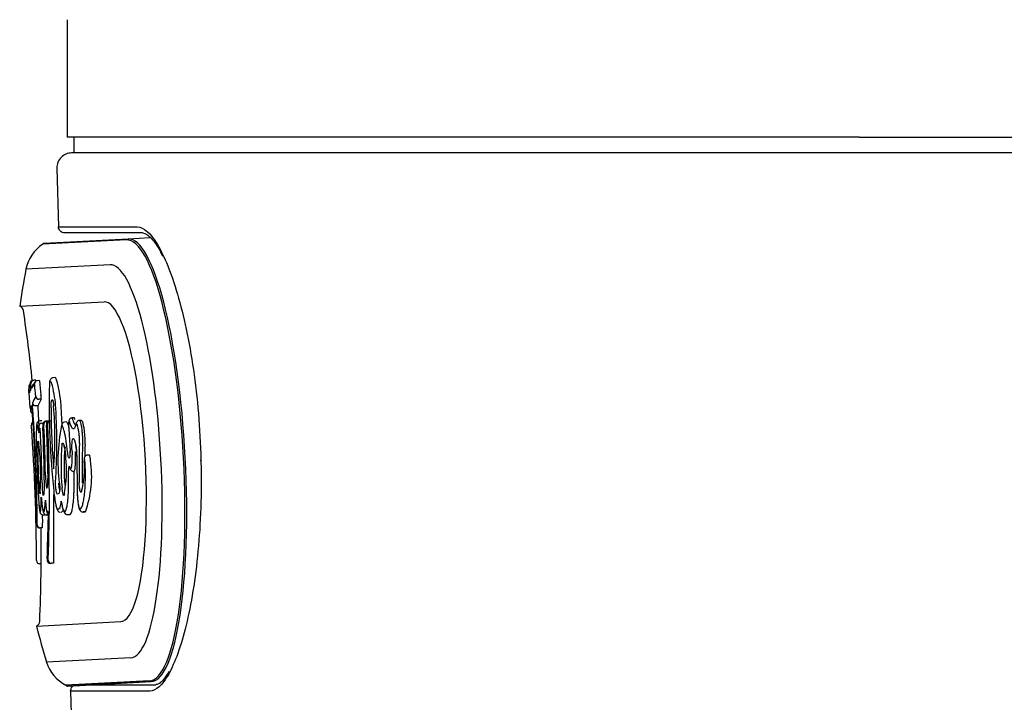
# Model space of a CAD drawing. Units: inches. Extents: x 12.5 to 39.6, y 6.3 to 27.8.
# Drawn here: x 13.2 to 14.2, y 23.1 to 23.8 of the extents above; entities that cross this region are included whole.
import ezdxf

# ---------------------------------------------------------------- set-up
doc = ezdxf.new("R2010")
doc.units = ezdxf.units.IN
doc.header["$MEASUREMENT"] = 0
doc.layers.add('20', color=7, linetype='Continuous')
doc.layers.add('DV1_20', color=7, linetype='Continuous')

# ---------------------------------------------------------------- blocks, each defined once
blk = doc.blocks.new('Block6')
at = {"layer": '20', "color": 7, "linetype": 'Continuous'}
for p, q in [((-21.1163, 36.0155), (-21.1163, 36.5898)), ((-17.2413, 36.0155), (-21.1166, 36.0155)), ((-21.0846, 36.0155), (-21.0853, 35.9375)), ((-17.2413, 36.0155), (-11.0223, 36.0155)), ((-17.2413, 35.9375), (-21.0953, 35.9375)), ((-2.2767, 35.9375), (-17.2413, 35.9375)), ((-21.1674, 35.8636), (-21.1598, 35.5757)), ((-21.1598, 35.5757), (-20.7741, 35.5757)), ((-21.2291, 35.4955), (-20.8193, 35.5169)), ((-21.2291, 35.4955), (-20.8193, 35.5169)), ((-20.7448, 35.5465), (-21.1298, 35.5465)), ((-20.8193, 35.5169), (-20.7105, 35.5245)), ((-20.8193, 35.5169), (-20.8193, 35.5169)), ((-20.8268, 35.512), (-21.2368, 35.4905)), ((-21.2291, 35.4955), (-21.2368, 35.4905)), ((-20.9071, 35.39), (-21.319, 35.3685)), ((-21.3497, 35.1875), (-20.9369, 35.2091)), ((-21.2932, 34.7841), (-21.2952, 34.8083)), ((-21.2846, 34.8245), (-21.2804, 34.8248)), ((-21.2804, 34.8248), (-21.2821, 34.8246)), ((-21.271, 34.8255), (-21.2804, 34.8248)), ((-21.271, 34.8255), (-21.2705, 34.8203)), ((-21.2539, 34.8237), (-21.2634, 34.823)), ((-21.2503, 34.8018), (-21.2456, 34.7536)), ((-21.1763, 34.8378), (-21.1858, 34.8371)), ((-21.2715, 34.7), (-21.2716, 34.7)), ((-21.2606, 34.7004), (-21.2715, 34.7)), ((-21.2448, 34.7327), (-21.2606, 34.7004)), ((-21.2448, 34.7327), (-21.2558, 34.7323)), ((-21.2604, 34.6927), (-21.2566, 34.5959)), ((-21.2924, 34.5963), (-21.293, 34.6041)), ((-21.2416, 34.6267), (-21.2515, 34.6261)), ((-21.2419, 34.6151), (-21.236, 34.6155)), ((-21.232, 34.6083), (-21.2362, 34.608)), ((-21.2223, 34.6242), (-21.2182, 34.6244)), ((-21.2223, 34.6242), (-21.2223, 34.6242)), ((-21.2083, 34.6251), (-21.2182, 34.6244)), ((-21.2132, 34.6096), (-21.2175, 34.6093)), ((-21.1305, 34.6203), (-21.1308, 34.6203)), ((-21.1207, 34.621), (-21.1305, 34.6203)), ((-21.0838, 34.6413), (-21.0938, 34.6406)), ((-21.0478, 34.6288), (-21.0578, 34.6281)), ((-21.256, 34.5953), (-21.2552, 34.5797)), ((-21.2559, 34.5949), (-21.2551, 34.5794)), ((-21.1094, 34.5866), (-21.1034, 34.4781)), ((-21.0789, 34.4762), (-21.0789, 34.4762)), ((-21.0783, 34.4584), (-21.0783, 34.4584)), ((-21.0091, 34.4586), (-21.0194, 34.4579)), ((-21.0707, 34.4505), (-21.0682, 34.2854)), ((-21.016, 34.4317), (-21.016, 34.4317)), ((-20.4641, 34.4363), (-20.4638, 34.4243)), ((-20.4629, 34.4363), (-20.4626, 34.4243)), ((-21.2235, 34.3612), (-21.2243, 34.3967)), ((-21.1103, 34.306), (-21.1104, 34.3811)), ((-21.0832, 34.3017), (-21.0833, 34.3787)), ((-21.1591, 34.3214), (-21.1598, 34.3213)), ((-21.0439, 34.3227), (-21.0439, 34.3227)), ((-21.1844, 34.2655), (-21.1837, 33.9433)), ((-21.1578, 34.2713), (-21.1656, 34.2677)), ((-21.1278, 34.3055), (-21.1278, 34.3055)), ((-21.2399, 34.1668), (-21.2383, 34.1266)), ((-21.2339, 34.1656), (-21.2241, 34.1659)), ((-21.2167, 34.1658), (-21.2105, 34.166)), ((-21.1628, 34.1923), (-21.1523, 34.202)), ((-21.1369, 34.1878), (-21.1473, 34.1777)), ((-21.1139, 34.1676), (-21.104, 34.1679)), ((-21.0388, 34.1801), (-21.0289, 34.1804)), ((-21.0282, 34.1806), (-21.0382, 34.1802)), ((-21.0382, 34.1802), (-21.0382, 34.1802)), ((-21.2488, 34.1261), (-21.2488, 34.1261)), ((-21.2389, 34.1029), (-21.2486, 34.1026)), ((-21.2445, 33.9273), (-21.2523, 33.9271)), ((-21.1948, 33.9291), (-21.1993, 33.9289)), ((-21.1854, 33.9294), (-21.1948, 33.9291)), ((-21.2676, 33.6221), (-20.8549, 33.6438)), ((-20.8063, 33.4669), (-21.2182, 33.4453)), ((-20.7137, 33.3541), (-21.1237, 33.3326)), ((-21.1156, 33.3284), (-20.7057, 33.3499)), ((-20.7057, 33.3499), (-21.1156, 33.3284)), ((-20.7057, 33.3499), (-20.7057, 33.3499)), ((-21.1237, 33.3326), (-21.1156, 33.3284)), ((-21.1156, 33.3284), (-21.0859, 33.3295)), ((-21.1003, 33.3037), (-21.092, 32.9869)), ((-20.7134, 33.3037), (-21.1003, 33.3037)), ((-21.005, 33.3345), (-20.684, 33.3345))]:
    blk.add_line(p, q, dxfattribs=at)
for centre, radius, start, end in [((-21.0953, 35.8654), 0.0721, 90, 181.5), ((-21.1344, 35.3328), 0.188, 123, 169.071), ((-17.3915, 34.6101), 4, 169.071, 171.7006), ((-21.3562, 35.1634), 0.025, 8.4685, 74.7509), ((-29.2443, 33.9889), 8, 5.97968, 8.46846), ((-21.2843, 34.7901), 0.0209, 178.8983, 184.3848), ((-21.2837, 34.81), 0.0146, 93.7252, 187.5664), ((-30.0134, 34.0614), 8.7472, 4.70782, 4.89654), ((-21.2791, 34.8087), 0.0162, 100.7229, 181.7033), ((-21.1688, 34.7122), 0.1437, 138.9991, 149.9698), ((-21.2763, 34.7853), 0.0169, 148.707, 183.9484), ((-21.2624, 34.8081), 0.0149, 93.7553, 186.126), ((-29.1886, 34.0036), 7.9524, 5.4, 5.74795), ((-17.1903, 34.7068), 4.0151, 178.577, 186.0557), ((-21.7352, 34.6604), 0.5628, 2.8712, 14.1778), ((-21.8135, 34.6517), 0.6682, 3.081, 13.9608), ((-20.9408, 34.7674), 0.3649, 176.6897, 177.73), ((-30.2416, 33.9764), 8.9723, 4.53042, 5.15081), ((-20.9439, 34.8181), 0.3624, 184.6891, 188.5698), ((-21.226, 34.7402), 0.08, 150.725, 162.6302), ((-21.0998, 34.6419), 0.2004, 148.792, 159.0572), ((-21.3037, 34.7476), 0.0326, 356.769, 7.6973), ((-21.349, 34.7392), 0.1043, 356.3896, 7.9256), ((-21.1475, 34.6591), 0.1497, 163.7069, 173.7939), ((-21.5734, 34.6505), 0.2868, 2.2015, 10.1728), ((-21.1556, 34.7101), 0.1314, 178.489, 185.9335), ((-21.272, 34.7151), 0.015, 185.6188, 271.8104), ((-29.831, 34.0725), 8.5674, 0.3947, 4.17684), ((-21.1966, 34.699), 0.064, 178.6954, 185.6463), ((-21.1743, 34.7308), 0.015, 184.9929, 209.0278), ((-23.0878, 34.5448), 1.9106, 355.415, 4.6519), ((-21.2814, 34.6766), 0.015, 185.1829, 248.0595), ((-30.0387, 34.0596), 8.7725, 0.42727, 3.93421), ((-17.4554, 34.7038), 3.741, 180.2138, 184.7795), ((-23.7044, 34.5196), 2.5369, 355.6338, 3.8175), ((-23.7411, 34.5165), 2.6004, 1.9268, 3.7718), ((-21.2781, 34.6052), 0.015, 94, 184.4239), ((-20.0944, 34.5308), 1.1749, 176.2531, 184.4471), ((-21.2212, 34.6092), 0.015, 94.0885, 184.5166), ((-21.2597, 34.5977), 0.0289, 0.3517, 3.1757), ((-29.7408, 34.2255), 8.5182, 1.15152, 2.51202), ((-21.5879, 34.5807), 0.3723, 5.2125, 6.7482), ((-29.89, 34.2799), 8.6783, 0.8887, 2.14465), ((-29.6648, 34.2472), 8.4604, 357.97573, 2.38787), ((-20.3025, 34.4287), 0.86, 168.2271, 188.6394), ((-21.1295, 34.6054), 0.015, 94.8713, 184.7464), ((-29.7355, 33.9511), 8.4677, 359.93922, 4.36996), ((-21.2779, 34.589), 0.029, 0.6844, 3.4136), ((-29.7623, 34.1783), 8.5234, 0.97088, 2.77121), ((-29.7684, 34.2085), 8.5404, 0.74446, 2.58615), ((-17.1182, 34.5383), 4.1438, 180.4636, 183.4629), ((-22.6033, 34.3675), 1.3558, 0.6852, 6.214), ((-19.9889, 34.4096), 1.1585, 174.9457, 185.4483), ((-17.9401, 34.3957), 3.1193, 177.7716, 181.3111), ((-18.1154, 34.387), 2.9292, 177.6053, 181.2568), ((-18.0634, 34.3904), 2.9686, 177.6933, 178.8327), ((-20.1551, 34.4014), 0.9775, 174.2749, 185.6308), ((-19.4287, 34.5267), 1.6656, 181.6696, 182.3036), ((-19.641, 34.5153), 1.4384, 181.5567, 182.2647), ((-14.6605, 34.6304), 6.608, 181.65392, 183.53688), ((-30.4718, 34.3704), 9.2592, 359.97473, 0.27295), ((-21.7594, 34.3816), 0.6385, 349.245, 6.3976), ((-21.4396, 34.3904), 0.4072, 344.3765, 5.6834), ((-21.5099, 34.3556), 0.5125, 340.0335, 8.6185), ((-20.4274, 33.7175), 0.7198, 92.8687, 92.9267), ((-20.4271, 33.7055), 0.7197, 92.8687, 92.9267), ((-22.1623, 34.3461), 0.9154, 355.495, 2.3557), ((-20.7598, 34.3684), 0.4637, 180.895, 189.0163), ((-20.9114, 34.317), 0.3288, 179.0104, 189.5929), ((-21.489, 34.3138), 0.2603, 356.4454, 1.2435), ((-21.2205, 34.2626), 0.0151, 138.8363, 181.2126), ((-1.7085, 32.5648), 19.5974, 174.927, 174.99881), ((-21.2025, 34.2962), 0.0153, 134.9137, 181.7036), ((-21.118, 34.2633), 0.0142, 151.7849, 183.3604), ((-21.0341, 34.2818), 0.0134, 164.6628, 184.5874), ((-21.2609, 34.2393), 0.1148, 341.0781, 357.0116), ((-21.1575, 34.1246), 0.1089, 179.7437, 183.8444), ((-21.2512, 34.1175), 0.015, 180.9125, 271.9933), ((-21.3747, 34.1269), 0.111, 355.0721, 2.4162), ((-21.4218, 34.1191), 0.1837, 354.9524, 2.34), ((-29.9533, 34.2876), 8.7445, 357.80661, 359.05018), ((-29.2443, 33.9889), 8, 357.53154, 0.81385), ((-21.253, 33.9419), 0.0148, 179.005, 230.1838), ((-21.2528, 33.9424), 0.0154, 230.8848, 272.0539), ((-21.2767, 33.6454), 0.025, 291.2491, 357.5315), ((-17.3915, 34.6101), 4, 194.2994, 196.929), ((-21.0384, 33.5001), 0.188, 196.929, 243)]:
    blk.add_arc(centre, radius, start, end, dxfattribs=at)
for centre, major_axis, ratio, start_param, end_param in [((-20.7702, 34.433), (-0.0565, 1.079), 0.206053, 3.141593, 6.283185), ((-20.7625, 34.4334), (-0.0568, 1.0835), 0.206053, 3.141593, 6.283185), ((-20.8567, 34.4285), (-0.0504, 0.9616), 0.206053, 3.141593, 6.283185), ((-20.8959, 34.4264), (0.041, -0.7827), 0.206053, 0, 3.141593), ((-21.2563, 34.7472), (-0.0129, 0.0077), 0.995011, 0.636548, 2.142619), ((-21.2763, 34.7024), (-0.0144, 0.0042), 0.996099, 0.37224, 0.556831), ((-21.1687, 34.7011), (0.015, 0.0011), 0.146152, 3.126822, 3.253101), ((-21.2409, 34.6002), (0.001, -0.015), 0.99809, 3.141593, 4.718945), ((-21.2171, 34.6095), (0.001, -0.015), 0.996821, 3.141593, 4.719976), ((-21.2026, 34.6105), (0.001, -0.015), 0.996065, 3.141593, 4.720021), ((-21.1983, 34.6108), (0.001, -0.015), 0.995841, 3.141593, 4.720034), ((-21.2409, 34.5961), (0.015, 0.0008), 0.371393, 3.142812, 3.20783), ((-21.2402, 34.5805), (0.015, 0.0007), 0.371288, 3.143068, 3.207481), ((-21.0197, 34.4315), (0.015, 0.0007), 0.055727, 3.149583, 3.302186), ((-21.0908, 34.4018), (0.0142, 0.0047), 0.889752, 2.84313, 3.144145), ((-21.1987, 34.1841), (0.0145, -0.0039), 0.964901, 3.441483, 3.918535), ((-21.2491, 34.1176), (-0.0005, 0.015), 0.999677, 1.551947, 3.141593), ((-21.1998, 33.9439), (-0.0005, 0.015), 0.997163, 1.52985, 3.141593), ((-21.1953, 33.9441), (-0.0005, 0.015), 0.996927, 1.529836, 3.141593)]:
    blk.add_ellipse(centre, major_axis=major_axis, ratio=ratio, start_param=start_param, end_param=end_param, dxfattribs=at)
for points, knots in [([(-21.1298, 35.5465), (-21.1376, 35.5465), (-21.1452, 35.5496), (-21.1563, 35.5604), (-21.1596, 35.568), (-21.1598, 35.5757)], [0, 0, 0, 0, 0.5, 0.5, 1, 1, 1, 1]), ([(-20.7741, 35.5757), (-20.7432, 35.5757), (-20.7094, 35.5461), (-20.6586, 35.4613), (-20.6416, 35.4263), (-20.6087, 35.3451), (-20.5928, 35.2987), (-20.562, 35.1937), (-20.5476, 35.1363), (-20.5214, 35.0124), (-20.5096, 34.9459), (-20.4797, 34.7396), (-20.4667, 34.5886), (-20.4629, 34.4363)], [0, 0, 0, 0, 0.25, 0.25, 0.375, 0.375, 0.5, 0.5, 0.625, 0.625, 0.75, 0.75, 1, 1, 1, 1]), ([(-20.744, 35.5442), (-20.7398, 35.5438), (-20.7325, 35.5423), (-20.7121, 35.5281), (-20.6888, 35.5009), (-20.6669, 35.4676), (-20.6548, 35.4423), (-20.6501, 35.4326)], [0, 0, 0, 0, 0.220198, 0.434988, 0.662245, 0.890462, 1, 1, 1, 1]), ([(-21.298, 34.8058), (-21.2983, 34.8055), (-21.2986, 34.8052), (-21.3006, 34.8035), (-21.3018, 34.8019), (-21.3044, 34.7971), (-21.3051, 34.7938), (-21.3052, 34.7905)], [0, 0, 0, 0, 0.060163, 0.060163, 0.373442, 0.373442, 1, 1, 1, 1]), ([(-21.2762, 34.8001), (-21.2762, 34.8008), (-21.2763, 34.8015), (-21.2764, 34.8022), (-21.2765, 34.8028), (-21.2766, 34.8035), (-21.2767, 34.804), (-21.2767, 34.8046), (-21.2768, 34.8051), (-21.2769, 34.8055), (-21.277, 34.8059), (-21.277, 34.8062), (-21.2771, 34.8063), (-21.2772, 34.8065), (-21.2772, 34.8065), (-21.2772, 34.8065)], [0, 0, 0, 0, 0.201818, 0.201818, 0.201818, 0.403709, 0.403709, 0.403709, 0.60618, 0.60618, 0.60618, 0.8091, 0.8091, 0.8091, 1, 1, 1, 1]), ([(-21.2539, 34.8237), (-21.2535, 34.8237), (-21.253, 34.8215), (-21.2517, 34.8137), (-21.2509, 34.8078), (-21.2503, 34.8018)], [0, 0, 0, 0, 0.4794266, 0.4794266, 1, 1, 1, 1]), ([(-21.1896, 34.7982), (-21.1913, 34.8047), (-21.1929, 34.8099), (-21.196, 34.8173), (-21.1974, 34.8196), (-21.1993, 34.8207), (-21.1999, 34.8207), (-21.201, 34.8199), (-21.2015, 34.8191), (-21.2029, 34.8156), (-21.2036, 34.8118), (-21.2041, 34.8065)], [0, 0, 0, 0, 0.25, 0.25, 0.5, 0.5, 0.625, 0.625, 0.75, 0.75, 1, 1, 1, 1]), ([(-21.1861, 34.8368), (-21.1884, 34.8365), (-21.1926, 34.8358), (-21.1976, 34.8314), (-21.2008, 34.8263), (-21.203, 34.8198), (-21.2036, 34.8132), (-21.2038, 34.8083)], [0, 0, 0, 0, 0.121077, 0.255757, 0.398436, 0.613037, 1, 1, 1, 1]), ([(-21.1651, 34.8129), (-21.1669, 34.8202), (-21.1688, 34.8259), (-21.1714, 34.8321), (-21.1722, 34.8338), (-21.1738, 34.8363), (-21.1745, 34.8371), (-21.1756, 34.8377), (-21.176, 34.8378), (-21.1763, 34.8378)], [0, 0, 0, 0, 0.442197, 0.442197, 0.663295, 0.663295, 0.884394, 0.884394, 1, 1, 1, 1]), ([(-21.2905, 34.6984), (-21.2905, 34.6984), (-21.2905, 34.6984), (-21.2904, 34.6978), (-21.2901, 34.6956), (-21.2895, 34.6907), (-21.2886, 34.6828), (-21.2877, 34.6731), (-21.2871, 34.6651), (-21.2869, 34.6617), (-21.2868, 34.6609)], [0, 0, 0, 0, 0.013073, 0.076919, 0.181428, 0.341134, 0.532622, 0.737295, 0.945249, 1, 1, 1, 1]), ([(-21.1964, 34.6899), (-21.1962, 34.7035), (-21.1956, 34.7142), (-21.1937, 34.7244), (-21.193, 34.7268), (-21.1913, 34.7297), (-21.1903, 34.7301), (-21.1892, 34.7295)], [0, 0, 0, 0, 0.5, 0.5, 0.75, 0.75, 1, 1, 1, 1]), ([(-21.1892, 34.7295), (-21.1888, 34.7297), (-21.1883, 34.729), (-21.1873, 34.7261), (-21.1867, 34.7238), (-21.1857, 34.7182), (-21.1851, 34.7148), (-21.1842, 34.7075), (-21.1838, 34.7036), (-21.1836, 34.6998)], [0, 0, 0, 0, 0.25, 0.25, 0.5, 0.5, 0.75, 0.75, 1, 1, 1, 1]), ([(-21.1871, 34.7239), (-21.1871, 34.7239), (-21.187, 34.7237), (-21.1867, 34.7224), (-21.186, 34.7195), (-21.1852, 34.7143), (-21.1843, 34.7073), (-21.1839, 34.7026), (-21.1837, 34.7001)], [0, 0, 0, 0, 0.06423, 0.16804, 0.326975, 0.53501, 0.78291, 1, 1, 1, 1]), ([(-21.2973, 34.6853), (-21.2973, 34.6852), (-21.2972, 34.6847), (-21.2971, 34.683), (-21.2969, 34.6806), (-21.2967, 34.6781), (-21.2965, 34.676), (-21.2964, 34.675), (-21.2961, 34.6736), (-21.2958, 34.6723), (-21.2955, 34.6714), (-21.2953, 34.671)], [0, 0, 0, 0, 0.01128, 0.155574, 0.304747, 0.448959, 0.595875, 0.767235, 0.822431, 0.922081, 1, 1, 1, 1]), ([(-21.2973, 34.6851), (-21.2972, 34.6846), (-21.2972, 34.6841), (-21.2971, 34.6835), (-21.2971, 34.6829), (-21.297, 34.6822), (-21.297, 34.6816), (-21.2969, 34.6809), (-21.2969, 34.6802), (-21.2968, 34.6796), (-21.2967, 34.679), (-21.2967, 34.6784), (-21.2966, 34.6778), (-21.2966, 34.6773), (-21.2965, 34.6768), (-21.2965, 34.6764), (-21.2964, 34.676), (-21.2964, 34.6757), (-21.2964, 34.6755), (-21.2964, 34.6754), (-21.2964, 34.6753), (-21.2963, 34.6752), (-21.2963, 34.6752), (-21.2963, 34.6752), (-21.2963, 34.6753)], [0, 0, 0, 0, 0.135126, 0.135126, 0.135126, 0.272487, 0.272487, 0.272487, 0.409857, 0.409857, 0.409857, 0.547251, 0.547251, 0.547251, 0.684697, 0.684697, 0.684697, 0.82226, 0.82226, 0.82226, 0.907401, 0.907401, 0.907401, 1, 1, 1, 1]), ([(-21.2953, 34.671), (-21.295, 34.6704), (-21.2947, 34.6695), (-21.2942, 34.6687), (-21.294, 34.6683)], [0, 0, 0, 0, 0.620524, 1, 1, 1, 1]), ([(-21.2566, 34.5741), (-21.2577, 34.5813), (-21.2588, 34.5876), (-21.2608, 34.5979), (-21.2618, 34.6019), (-21.2635, 34.6076), (-21.2643, 34.6093), (-21.2657, 34.6102), (-21.2663, 34.6095), (-21.2667, 34.6075)], [0, 0, 0, 0, 0.25, 0.25, 0.5, 0.5, 0.75, 0.75, 1, 1, 1, 1]), ([(-21.2516, 34.6257), (-21.2532, 34.6256), (-21.2564, 34.6254), (-21.2609, 34.6224), (-21.2639, 34.6188), (-21.2656, 34.6151), (-21.2661, 34.6134), (-21.2664, 34.6122)], [0, 0, 0, 0, 0.132157, 0.328907, 0.510318, 0.716255, 1, 1, 1, 1]), ([(-21.2524, 34.6098), (-21.2528, 34.6093), (-21.2537, 34.6081), (-21.2549, 34.6058), (-21.2556, 34.6033), (-21.2559, 34.6013), (-21.256, 34.5993), (-21.256, 34.5974), (-21.2559, 34.5958), (-21.2559, 34.5952)], [0, 0, 0, 0, 0.097797, 0.286567, 0.445647, 0.571968, 0.679659, 0.903169, 1, 1, 1, 1]), ([(-21.2558, 34.599), (-21.2558, 34.599), (-21.2558, 34.599), (-21.2559, 34.5989), (-21.2559, 34.5988), (-21.2559, 34.5985), (-21.2559, 34.5982), (-21.256, 34.5978), (-21.256, 34.5973), (-21.2559, 34.5968), (-21.2559, 34.5962), (-21.2559, 34.5956), (-21.2559, 34.5949)], [0, 0, 0, 0, 0.149968, 0.149968, 0.149968, 0.433688, 0.433688, 0.433688, 0.716917, 0.716917, 0.716917, 1, 1, 1, 1]), ([(-21.2227, 34.624), (-21.2231, 34.624), (-21.2251, 34.6241), (-21.2287, 34.6225), (-21.2322, 34.6197), (-21.2344, 34.6167), (-21.2357, 34.6139), (-21.2364, 34.6114), (-21.2369, 34.6082), (-21.237, 34.6036), (-21.237, 34.5976), (-21.2368, 34.5938), (-21.2367, 34.5931)], [0, 0, 0, 0, 0.023802, 0.142853, 0.237163, 0.318374, 0.390419, 0.456717, 0.53746, 0.725923, 0.955961, 1, 1, 1, 1]), ([(-21.2362, 34.608), (-21.2365, 34.608), (-21.2368, 34.6066), (-21.237, 34.6017), (-21.2369, 34.5981), (-21.2367, 34.5938)], [0, 0, 0, 0, 0.5, 0.5, 1, 1, 1, 1]), ([(-21.2308, 34.5988), (-21.2309, 34.601), (-21.2311, 34.6035), (-21.2316, 34.6072), (-21.2318, 34.6083), (-21.232, 34.6083)], [0, 0, 0, 0, 0.5, 0.5, 1, 1, 1, 1]), ([(-21.2069, 34.6248), (-21.2075, 34.6246), (-21.2096, 34.624), (-21.2125, 34.622), (-21.2151, 34.6191), (-21.2166, 34.6162), (-21.2175, 34.6136), (-21.2178, 34.6112), (-21.2179, 34.6086), (-21.2179, 34.606), (-21.2178, 34.6043), (-21.2178, 34.604)], [0, 0, 0, 0, 0.078662, 0.242946, 0.380829, 0.499882, 0.603144, 0.693786, 0.795386, 0.968677, 1, 1, 1, 1]), ([(-21.2118, 34.5997), (-21.2119, 34.6019), (-21.2121, 34.6045), (-21.2127, 34.6084), (-21.213, 34.6097), (-21.2132, 34.6096)], [0, 0, 0, 0, 0.5, 0.5, 1, 1, 1, 1]), ([(-21.1154, 34.4764), (-21.1171, 34.494), (-21.1192, 34.5102), (-21.1226, 34.5328), (-21.1238, 34.54), (-21.1263, 34.5532), (-21.1276, 34.5594), (-21.1302, 34.5707), (-21.1316, 34.5758), (-21.1342, 34.5849), (-21.1355, 34.5888), (-21.1382, 34.5954), (-21.1395, 34.5981), (-21.142, 34.6021), (-21.1432, 34.6035), (-21.1444, 34.6042)], [0, 0, 0, 0, 0.25, 0.25, 0.375, 0.375, 0.5, 0.5, 0.625, 0.625, 0.75, 0.75, 0.875, 0.875, 1, 1, 1, 1]), ([(-21.1111, 34.6047), (-21.1116, 34.606), (-21.112, 34.6071), (-21.1139, 34.6118), (-21.1153, 34.6147), (-21.1181, 34.619), (-21.1194, 34.6204), (-21.1207, 34.621)], [0, 0, 0, 0, 0.133414, 0.133414, 0.566707, 0.566707, 1, 1, 1, 1]), ([(-21.0937, 34.6405), (-21.0937, 34.6406), (-21.0957, 34.6408), (-21.0997, 34.6392), (-21.1039, 34.6362), (-21.1066, 34.6327), (-21.1083, 34.6289), (-21.1099, 34.6228), (-21.1106, 34.6135), (-21.1105, 34.5988), (-21.1098, 34.5877), (-21.1092, 34.5829), (-21.1092, 34.5825)], [0, 0, 0, 0, 0.001546, 0.086193, 0.154766, 0.216688, 0.280643, 0.37086, 0.603761, 0.790969, 0.984746, 1, 1, 1, 1]), ([(-21.1044, 34.6191), (-21.1055, 34.6225), (-21.1065, 34.6244), (-21.1083, 34.6245), (-21.1091, 34.6227), (-21.1101, 34.6161), (-21.1104, 34.6112), (-21.1103, 34.5996), (-21.11, 34.5931), (-21.1094, 34.5866)], [0, 0, 0, 0, 0.25, 0.25, 0.5, 0.5, 0.75, 0.75, 1, 1, 1, 1]), ([(-21.0749, 34.6064), (-21.0767, 34.5992), (-21.0788, 34.5941), (-21.0822, 34.5895), (-21.0834, 34.5884), (-21.0858, 34.5874), (-21.0883, 34.5875), (-21.0909, 34.5896), (-21.0936, 34.5928), (-21.0949, 34.595), (-21.099, 34.6028), (-21.1017, 34.6099), (-21.1044, 34.6191)], [0, 0, 0, 0, 0.25, 0.25, 0.375, 0.375, 0.5, 0.625, 0.625, 0.75, 0.75, 1, 1, 1, 1]), ([(-21.0938, 34.6406), (-21.0937, 34.6406), (-21.0937, 34.6406), (-21.0932, 34.6405), (-21.0927, 34.6398), (-21.0917, 34.6372), (-21.0911, 34.6353), (-21.0905, 34.6328)], [0, 0, 0, 0, 0.0348807, 0.0348807, 0.5174404, 0.5174404, 1, 1, 1, 1]), ([(-21.0905, 34.6328), (-21.0878, 34.6243), (-21.0851, 34.6177), (-21.0811, 34.6105), (-21.0798, 34.6085), (-21.0776, 34.606), (-21.0767, 34.6053), (-21.0759, 34.6047)], [0, 0, 0, 0, 0.54581, 0.54581, 0.818715, 0.818715, 1, 1, 1, 1]), ([(-21.0794, 34.6335), (-21.0801, 34.636), (-21.0809, 34.6379), (-21.0823, 34.6405), (-21.083, 34.6412), (-21.0837, 34.6413), (-21.0838, 34.6413), (-21.0838, 34.6413)], [0, 0, 0, 0, 0.481187, 0.481187, 0.962374, 0.962374, 1, 1, 1, 1]), ([(-21.0747, 34.6119), (-21.0749, 34.6108), (-21.076, 34.6043), (-21.0785, 34.6007), (-21.0782, 34.6013), (-21.0781, 34.6014)], [0, 0, 0, 0, 0.12006, 0.856892, 1, 1, 1, 1]), ([(-21.058, 34.628), (-21.0605, 34.6275), (-21.0646, 34.6267), (-21.0694, 34.6226), (-21.0724, 34.6181), (-21.0742, 34.6138), (-21.0747, 34.6103), (-21.0749, 34.6086)], [0, 0, 0, 0, 0.200284, 0.376599, 0.556025, 0.809698, 1, 1, 1, 1]), ([(-21.057, 34.517), (-21.0568, 34.5225), (-21.0567, 34.5286), (-21.057, 34.5414), (-21.0573, 34.5481), (-21.0589, 34.5679), (-21.0606, 34.5809), (-21.0648, 34.6009), (-21.0671, 34.6079), (-21.0704, 34.6121), (-21.0715, 34.6124), (-21.0734, 34.6109), (-21.0742, 34.6092), (-21.0749, 34.6064)], [0, 0, 0, 0, 0.125, 0.125, 0.25, 0.25, 0.5, 0.5, 0.75, 0.75, 0.875, 0.875, 1, 1, 1, 1]), ([(-21.0578, 34.6281), (-21.0571, 34.6282), (-21.0563, 34.6276), (-21.0533, 34.6228), (-21.0509, 34.614), (-21.0481, 34.5983), (-21.0476, 34.5949), (-21.0465, 34.5879), (-21.0461, 34.5842), (-21.0452, 34.5765), (-21.0447, 34.5725), (-21.044, 34.5645), (-21.0436, 34.5604), (-21.0431, 34.5522), (-21.0428, 34.548), (-21.0424, 34.5398), (-21.0422, 34.5357), (-21.0419, 34.5238), (-21.0419, 34.5162), (-21.042, 34.5094)], [0, 0, 0, 0, 0.104169, 0.104169, 0.402779, 0.402779, 0.477432, 0.477432, 0.552084, 0.552084, 0.626737, 0.626737, 0.70139, 0.70139, 0.776042, 0.776042, 0.850695, 0.850695, 1, 1, 1, 1]), ([(-21.0296, 34.5099), (-21.0293, 34.5168), (-21.0292, 34.5242), (-21.0295, 34.5403), (-21.03, 34.5486), (-21.0312, 34.5653), (-21.0321, 34.5734), (-21.0342, 34.5888), (-21.0354, 34.5959), (-21.038, 34.6085), (-21.0394, 34.6138), (-21.0422, 34.6223), (-21.0437, 34.6253), (-21.046, 34.6283), (-21.0469, 34.6289), (-21.0478, 34.6288)], [0, 0, 0, 0, 0.149317, 0.149317, 0.298634, 0.298634, 0.447951, 0.447951, 0.597268, 0.597268, 0.746585, 0.746585, 0.895902, 0.895902, 1, 1, 1, 1]), ([(-21.2551, 34.5794), (-21.2548, 34.5733), (-21.2548, 34.5687), (-21.2554, 34.5666), (-21.256, 34.5691), (-21.2566, 34.5741)], [0, 0, 0, 0, 0.5, 0.5, 1, 1, 1, 1]), ([(-21.2552, 34.5798), (-21.2551, 34.5792), (-21.255, 34.577), (-21.2549, 34.5739), (-21.2549, 34.5717), (-21.255, 34.5711), (-21.255, 34.571), (-21.255, 34.571)], [0, 0, 0, 0, 0.12067, 0.50246, 0.791956, 0.960845, 1, 1, 1, 1]), ([(-21.2618, 34.5048), (-21.2618, 34.5112), (-21.2616, 34.5162), (-21.261, 34.5237), (-21.2606, 34.526), (-21.2595, 34.5277), (-21.2588, 34.527), (-21.2573, 34.5228), (-21.2564, 34.5192), (-21.2555, 34.5143)], [0, 0, 0, 0, 0.25, 0.25, 0.5, 0.5, 0.75, 0.75, 1, 1, 1, 1]), ([(-21.1429, 34.5116), (-21.1418, 34.5161), (-21.1404, 34.5181), (-21.1381, 34.5172), (-21.1373, 34.5162), (-21.1356, 34.5131), (-21.1347, 34.5109), (-21.1322, 34.5027), (-21.1304, 34.4948), (-21.1281, 34.4805), (-21.1274, 34.4754), (-21.126, 34.4645), (-21.1254, 34.4587), (-21.1249, 34.4527)], [0, 0, 0, 0, 0.25, 0.25, 0.375, 0.375, 0.5, 0.5, 0.75, 0.75, 0.875, 0.875, 1, 1, 1, 1]), ([(-21.1348, 34.5086), (-21.1348, 34.5086), (-21.1347, 34.5084), (-21.1338, 34.5062), (-21.1315, 34.4985), (-21.1285, 34.4827), (-21.1259, 34.4637), (-21.1251, 34.4519), (-21.1248, 34.4485)], [0, 0, 0, 0, 0.030116, 0.148835, 0.331801, 0.594811, 0.89933, 1, 1, 1, 1]), ([(-21.0936, 34.4782), (-21.0943, 34.4979), (-21.0938, 34.5157), (-21.0906, 34.5382), (-21.0879, 34.5424), (-21.0818, 34.5352), (-21.0783, 34.5235), (-21.073, 34.4909), (-21.0712, 34.47), (-21.0707, 34.4505)], [0, 0, 0, 0, 0.25, 0.25, 0.5, 0.5, 0.75, 0.75, 1, 1, 1, 1]), ([(-21.0819, 34.5307), (-21.0819, 34.5307), (-21.0819, 34.5306), (-21.0811, 34.5292), (-21.0792, 34.5232), (-21.0763, 34.5107), (-21.0734, 34.4909), (-21.0714, 34.4687), (-21.0712, 34.4564), (-21.0711, 34.4512)], [0, 0, 0, 0, 0.014216, 0.098327, 0.228666, 0.407797, 0.627858, 0.863751, 1, 1, 1, 1]), ([(-21.1034, 34.4781), (-21.1032, 34.4682), (-21.1035, 34.4593), (-21.1049, 34.4469), (-21.1061, 34.4433), (-21.1088, 34.443), (-21.1103, 34.4461), (-21.1132, 34.4581), (-21.1145, 34.4666), (-21.1154, 34.4764)], [0, 0, 0, 0, 0.25, 0.25, 0.5, 0.5, 0.75, 0.75, 1, 1, 1, 1]), ([(-21.1057, 34.4011), (-21.1039, 34.3957), (-21.1021, 34.3929), (-21.0995, 34.3931), (-21.0987, 34.3939), (-21.0972, 34.3969), (-21.0965, 34.399), (-21.0952, 34.4047), (-21.0947, 34.4081), (-21.0938, 34.4162), (-21.0934, 34.4207), (-21.0929, 34.4307), (-21.0927, 34.4362), (-21.0927, 34.4476), (-21.0928, 34.4536), (-21.093, 34.4598)], [0, 0, 0, 0, 0.25, 0.25, 0.375, 0.375, 0.5, 0.5, 0.625, 0.625, 0.75, 0.75, 0.875, 0.875, 1, 1, 1, 1]), ([(-21.1036, 34.4788), (-21.1036, 34.4742), (-21.1034, 34.4664), (-21.104, 34.4572), (-21.1047, 34.4524), (-21.105, 34.4513), (-21.105, 34.4513), (-21.105, 34.4513)], [0, 0, 0, 0, 0.301687, 0.61682, 0.851601, 0.993093, 1, 1, 1, 1]), ([(-21.0783, 34.4584), (-21.078, 34.4511), (-21.0779, 34.4439), (-21.0778, 34.4303), (-21.0779, 34.4238), (-21.0783, 34.4119), (-21.0786, 34.4065), (-21.0794, 34.3969), (-21.08, 34.3927), (-21.0812, 34.386), (-21.0819, 34.3834), (-21.0833, 34.3798), (-21.0842, 34.3789), (-21.085, 34.3788), (-21.085, 34.3788), (-21.0851, 34.3788)], [0, 0, 0, 0, 0.165871, 0.165871, 0.331742, 0.331742, 0.497613, 0.497613, 0.663484, 0.663484, 0.829354, 0.829354, 0.995225, 0.995225, 1, 1, 1, 1]), ([(-21.0194, 34.4577), (-21.0198, 34.4577), (-21.0219, 34.4579), (-21.0256, 34.4563), (-21.0293, 34.4536), (-21.0317, 34.4504), (-21.0332, 34.4471), (-21.0342, 34.4432), (-21.0347, 34.4385), (-21.0348, 34.4335), (-21.0346, 34.4311), (-21.0346, 34.4308)], [0, 0, 0, 0, 0.031424, 0.17926, 0.300392, 0.407033, 0.504688, 0.61154, 0.796503, 0.977998, 1, 1, 1, 1]), ([(-21.0031, 34.4324), (-21.0032, 34.4337), (-21.0033, 34.4351), (-21.0034, 34.4364), (-21.0037, 34.4394), (-21.004, 34.4423), (-21.0044, 34.4449), (-21.0048, 34.4475), (-21.0052, 34.4499), (-21.0057, 34.4518), (-21.0062, 34.4538), (-21.0067, 34.4555), (-21.0072, 34.4566), (-21.0077, 34.4578), (-21.0083, 34.4584), (-21.0088, 34.4586), (-21.0089, 34.4586), (-21.009, 34.4586), (-21.009, 34.4586)], [0, 0, 0, 0, 0.095872, 0.095872, 0.095872, 0.30948, 0.30948, 0.30948, 0.524077, 0.524077, 0.524077, 0.741175, 0.741175, 0.741175, 0.961158, 0.961158, 0.961158, 1, 1, 1, 1]), ([(-21.0536, 34.1949), (-21.0514, 34.1957), (-21.0493, 34.198), (-21.0452, 34.2053), (-21.0432, 34.2104), (-21.0395, 34.223), (-21.0378, 34.2305), (-21.0346, 34.2482), (-21.0332, 34.2581), (-21.0309, 34.2797), (-21.03, 34.2916), (-21.0286, 34.3169), (-21.0281, 34.3304), (-21.0278, 34.358), (-21.028, 34.3721), (-21.0288, 34.4009), (-21.0295, 34.4156), (-21.0305, 34.4302)], [0, 0, 0, 0, 0.125, 0.125, 0.25, 0.25, 0.375, 0.375, 0.5, 0.5, 0.625, 0.625, 0.75, 0.75, 0.875, 0.875, 1, 1, 1, 1]), ([(-21.0305, 34.4302), (-21.0305, 34.4304), (-21.0305, 34.4306), (-21.0305, 34.4308), (-21.0306, 34.4321), (-21.0307, 34.4335), (-21.0309, 34.4347), (-21.0309, 34.4347), (-21.0309, 34.4347), (-21.0309, 34.4347), (-21.031, 34.436), (-21.0312, 34.4371), (-21.0314, 34.4381), (-21.0316, 34.4392), (-21.0319, 34.44), (-21.0321, 34.4407), (-21.0323, 34.4413), (-21.0326, 34.4418), (-21.0328, 34.442), (-21.033, 34.4422), (-21.0332, 34.4421), (-21.0334, 34.4419), (-21.0336, 34.4417), (-21.0338, 34.4412), (-21.034, 34.4405), (-21.0341, 34.4399), (-21.0343, 34.439), (-21.0343, 34.438), (-21.0344, 34.437), (-21.0345, 34.4358), (-21.0345, 34.4346), (-21.0345, 34.4334), (-21.0345, 34.432), (-21.0344, 34.4307)], [0, 0, 0, 0, 0.016135, 0.016135, 0.016135, 0.12409, 0.12409, 0.12409, 0.124338, 0.124338, 0.124338, 0.234066, 0.234066, 0.234066, 0.345064, 0.345064, 0.345064, 0.456503, 0.456503, 0.456503, 0.567385, 0.567385, 0.567385, 0.676997, 0.676997, 0.676997, 0.785185, 0.785185, 0.785185, 0.892604, 0.892604, 0.892604, 1, 1, 1, 1]), ([(-20.4626, 34.4243), (-20.4589, 34.2738), (-20.4642, 34.1247), (-20.4835, 33.9209), (-20.4919, 33.855), (-20.5117, 33.7332), (-20.523, 33.6772), (-20.5479, 33.5748), (-20.5617, 33.5281), (-20.5903, 33.4484), (-20.6052, 33.4147), (-20.6359, 33.3596), (-20.6516, 33.3386), (-20.6826, 33.3108), (-20.698, 33.3037), (-20.7134, 33.3037)], [0, 0, 0, 0, 0.25, 0.25, 0.375, 0.375, 0.5, 0.5, 0.625, 0.625, 0.75, 0.75, 0.875, 0.875, 1, 1, 1, 1]), ([(-21.2126, 34.3663), (-21.2125, 34.3563), (-21.2126, 34.3471), (-21.213, 34.3302), (-21.2133, 34.3229), (-21.2143, 34.3106), (-21.2148, 34.3056), (-21.2162, 34.2985), (-21.217, 34.2964), (-21.2178, 34.2958)], [0, 0, 0, 0, 0.25, 0.25, 0.5, 0.5, 0.75, 0.75, 1, 1, 1, 1]), ([(-21.2127, 34.367), (-21.2127, 34.3544), (-21.2127, 34.3329), (-21.2141, 34.3121), (-21.2154, 34.3046), (-21.2158, 34.3034), (-21.2158, 34.3034)], [0, 0, 0, 0, 0.3548828, 0.7148302, 0.9163629, 1, 1, 1, 1]), ([(-21.1057, 34.4011), (-21.1063, 34.4031), (-21.107, 34.4041), (-21.1082, 34.4042), (-21.1087, 34.4032), (-21.1096, 34.3994), (-21.11, 34.3966), (-21.1104, 34.3896), (-21.1105, 34.3855), (-21.1104, 34.3811)], [0, 0, 0, 0, 0.25, 0.25, 0.5, 0.5, 0.75, 0.75, 1, 1, 1, 1]), ([(-21.1037, 34.3952), (-21.103, 34.3924), (-21.1015, 34.3879), (-21.0965, 34.3821), (-21.0897, 34.3786), (-21.0862, 34.3791), (-21.085, 34.3792)], [0, 0, 0, 0, 0.368916, 0.677319, 0.905423, 1, 1, 1, 1]), ([(-21.1656, 34.2677), (-21.1665, 34.2679), (-21.1674, 34.2695), (-21.1692, 34.2754), (-21.1701, 34.2796), (-21.1717, 34.2903), (-21.1725, 34.2966), (-21.1739, 34.3108), (-21.1744, 34.3184), (-21.1749, 34.3265)], [0, 0, 0, 0, 0.25, 0.25, 0.5, 0.5, 0.75, 0.75, 1, 1, 1, 1]), ([(-21.1598, 34.3213), (-21.159, 34.3104), (-21.1577, 34.3008), (-21.1556, 34.2907), (-21.1548, 34.288), (-21.1533, 34.2843), (-21.1525, 34.2833), (-21.1517, 34.2832)], [0, 0, 0, 0, 0.5, 0.5, 0.75, 0.75, 1, 1, 1, 1]), ([(-21.0475, 34.2807), (-21.0484, 34.277), (-21.0496, 34.2754), (-21.052, 34.2763), (-21.0533, 34.279), (-21.0555, 34.2879), (-21.0565, 34.2942), (-21.0576, 34.305), (-21.0579, 34.3088), (-21.0584, 34.3166), (-21.0585, 34.3205), (-21.0586, 34.3244)], [0, 0, 0, 0, 0.25, 0.25, 0.5, 0.5, 0.75, 0.75, 0.875, 0.875, 1, 1, 1, 1]), ([(-21.2497, 34.2742), (-21.25, 34.2714), (-21.2503, 34.2697), (-21.251, 34.2681), (-21.2514, 34.2683), (-21.2526, 34.2719), (-21.2535, 34.2783), (-21.2544, 34.288)], [0, 0, 0, 0, 0.25, 0.25, 0.5, 0.5, 1, 1, 1, 1]), ([(-21.2497, 34.2766), (-21.2498, 34.2757), (-21.2499, 34.2743), (-21.25, 34.2737), (-21.25, 34.2737)], [0, 0, 0, 0, 0.513954, 1, 1, 1, 1]), ([(-21.2314, 34.2732), (-21.2319, 34.2679), (-21.2325, 34.2643), (-21.2339, 34.2606), (-21.2347, 34.2605), (-21.2355, 34.2623)], [0, 0, 0, 0, 0.5, 0.5, 1, 1, 1, 1]), ([(-21.2313, 34.2757), (-21.2315, 34.2742), (-21.2318, 34.2704), (-21.2323, 34.2683), (-21.2324, 34.268), (-21.2324, 34.268)], [0, 0, 0, 0, 0.302568, 0.906773, 1, 1, 1, 1]), ([(-21.1829, 34.2832), (-21.1815, 34.2694), (-21.18, 34.257), (-21.1768, 34.2348), (-21.1751, 34.2253), (-21.1717, 34.2097), (-21.1699, 34.2035), (-21.1663, 34.1951), (-21.1646, 34.1928), (-21.1628, 34.1923)], [0, 0, 0, 0, 0.25, 0.25, 0.5, 0.5, 0.75, 0.75, 1, 1, 1, 1]), ([(-21.1829, 34.2828), (-21.1815, 34.2698), (-21.1787, 34.2448), (-21.1734, 34.2127), (-21.1674, 34.1947), (-21.1624, 34.1822), (-21.1536, 34.1795), (-21.1508, 34.1787)], [0, 0, 0, 0, 0.213427, 0.484539, 0.761044, 0.933231, 1, 1, 1, 1]), ([(-21.1527, 34.2995), (-21.1532, 34.2917), (-21.1539, 34.2853), (-21.1557, 34.2757), (-21.1567, 34.2726), (-21.1578, 34.2713)], [0, 0, 0, 0, 0.5, 0.5, 1, 1, 1, 1]), ([(-21.1462, 34.2333), (-21.1446, 34.2225), (-21.1429, 34.2134), (-21.1392, 34.1982), (-21.1374, 34.1925), (-21.1336, 34.1846), (-21.1316, 34.1824), (-21.1288, 34.1821), (-21.1278, 34.1825), (-21.1259, 34.1842), (-21.125, 34.1855), (-21.1223, 34.1909), (-21.1206, 34.1963), (-21.1182, 34.2069), (-21.1174, 34.211), (-21.116, 34.2198), (-21.1153, 34.2245), (-21.1141, 34.2347), (-21.1135, 34.2402), (-21.1125, 34.2519), (-21.1121, 34.2581), (-21.1109, 34.2774), (-21.1105, 34.2912), (-21.1103, 34.306)], [0, 0, 0, 0, 0.125, 0.125, 0.25, 0.25, 0.375, 0.375, 0.4375, 0.4375, 0.5, 0.5, 0.625, 0.625, 0.6875, 0.6875, 0.75, 0.75, 0.8125, 0.8125, 0.875, 0.875, 1, 1, 1, 1]), ([(-21.1322, 34.2624), (-21.133, 34.2608), (-21.1339, 34.2605), (-21.1357, 34.2623), (-21.1366, 34.2645), (-21.1384, 34.2712), (-21.1393, 34.2757), (-21.1409, 34.2865), (-21.1416, 34.2927), (-21.1422, 34.2996)], [0, 0, 0, 0, 0.25, 0.25, 0.5, 0.5, 0.75, 0.75, 1, 1, 1, 1]), ([(-21.104, 34.1679), (-21.1038, 34.1679), (-21.1036, 34.168), (-21.1015, 34.1684), (-21.0995, 34.1708), (-21.0967, 34.1771), (-21.0958, 34.1797), (-21.094, 34.1858), (-21.0923, 34.1927), (-21.0907, 34.2013), (-21.0892, 34.2107), (-21.0885, 34.2159), (-21.0866, 34.2323), (-21.0856, 34.2445), (-21.0844, 34.2648), (-21.084, 34.2719), (-21.0835, 34.2865), (-21.0833, 34.294), (-21.0832, 34.3017)], [0, 0, 0, 0, 0.018754, 0.018754, 0.215003, 0.215003, 0.313128, 0.313128, 0.411252, 0.509377, 0.509377, 0.607502, 0.607502, 0.803751, 0.803751, 0.901875, 0.901875, 1, 1, 1, 1]), ([(-21.0683, 34.2858), (-21.0684, 34.2853), (-21.0684, 34.2759), (-21.0674, 34.2538), (-21.0649, 34.2255), (-21.0606, 34.2026), (-21.0572, 34.191), (-21.0494, 34.1827), (-21.0428, 34.1798), (-21.0397, 34.1803), (-21.0389, 34.1804)], [0, 0, 0, 0, 0.00832, 0.209899, 0.414515, 0.625089, 0.836948, 0.916843, 0.981723, 1, 1, 1, 1]), ([(-21.0682, 34.2854), (-21.0682, 34.2796), (-21.068, 34.2738), (-21.0676, 34.2622), (-21.0672, 34.2564), (-21.066, 34.2396), (-21.0649, 34.2291), (-21.0628, 34.2162), (-21.0621, 34.2122), (-21.0605, 34.2056), (-21.0597, 34.2028), (-21.058, 34.1983), (-21.0571, 34.1968), (-21.0553, 34.1948), (-21.0545, 34.1945), (-21.0536, 34.1949)], [0, 0, 0, 0, 0.125, 0.125, 0.25, 0.25, 0.5, 0.5, 0.625, 0.625, 0.75, 0.75, 0.875, 0.875, 1, 1, 1, 1]), ([(-21.0471, 34.2854), (-21.0472, 34.285), (-21.0473, 34.2844), (-21.0474, 34.2843), (-21.0474, 34.2843)], [0, 0, 0, 0, 0.52716, 1, 1, 1, 1]), ([(-21.2559, 34.2227), (-21.2553, 34.2148), (-21.2546, 34.2079), (-21.2534, 34.1963), (-21.2527, 34.1915), (-21.2515, 34.1844), (-21.2509, 34.1821), (-21.2497, 34.1799), (-21.2491, 34.18), (-21.2479, 34.1828), (-21.2474, 34.1854), (-21.2464, 34.193), (-21.2459, 34.1979), (-21.2451, 34.2101), (-21.2447, 34.2172), (-21.2442, 34.2334), (-21.244, 34.2424), (-21.2439, 34.2523)], [0, 0, 0, 0, 0.125, 0.125, 0.25, 0.25, 0.375, 0.375, 0.5, 0.5, 0.625, 0.625, 0.75, 0.75, 0.875, 0.875, 1, 1, 1, 1]), ([(-21.2558, 34.2219), (-21.2556, 34.2189), (-21.2545, 34.2047), (-21.2529, 34.1906), (-21.251, 34.1807), (-21.2495, 34.1758), (-21.2466, 34.1709), (-21.2418, 34.167), (-21.2368, 34.1652), (-21.2344, 34.1657), (-21.2339, 34.1658)], [0, 0, 0, 0, 0.085844, 0.465608, 0.692392, 0.809425, 0.879024, 0.933299, 0.988154, 1, 1, 1, 1]), ([(-21.2439, 34.2523), (-21.243, 34.2415), (-21.2421, 34.2318), (-21.2403, 34.2147), (-21.2394, 34.2074), (-21.2375, 34.195), (-21.2366, 34.1902), (-21.2347, 34.1834), (-21.2338, 34.1813), (-21.2319, 34.18), (-21.231, 34.1808), (-21.2293, 34.1852), (-21.2284, 34.1887), (-21.2268, 34.1986), (-21.2261, 34.2049), (-21.2248, 34.2199), (-21.2242, 34.2285), (-21.2238, 34.2383)], [0, 0, 0, 0, 0.125, 0.125, 0.25, 0.25, 0.375, 0.375, 0.5, 0.5, 0.625, 0.625, 0.75, 0.75, 0.875, 0.875, 1, 1, 1, 1]), ([(-21.2431, 34.2433), (-21.2428, 34.2396), (-21.2415, 34.223), (-21.2388, 34.1996), (-21.2348, 34.1826), (-21.2329, 34.174), (-21.2241, 34.1664), (-21.2193, 34.1662), (-21.2169, 34.1661)], [0, 0, 0, 0, 0.072358, 0.387096, 0.708527, 0.887391, 0.951953, 1, 1, 1, 1]), ([(-21.2238, 34.2383), (-21.2231, 34.2277), (-21.2223, 34.218), (-21.2211, 34.2058), (-21.2207, 34.202), (-21.2198, 34.1953), (-21.2194, 34.1924), (-21.218, 34.1851), (-21.2171, 34.1819), (-21.2153, 34.1798), (-21.2144, 34.1808), (-21.2136, 34.1837)], [0, 0, 0, 0, 0.25, 0.25, 0.375, 0.375, 0.5, 0.5, 0.75, 0.75, 1, 1, 1, 1]), ([(-21.2233, 34.2317), (-21.223, 34.2275), (-21.2221, 34.2128), (-21.2194, 34.1913), (-21.2182, 34.1821), (-21.2156, 34.1762)], [0, 0, 0, 0, 0.1366173, 0.5587499, 1, 1, 1, 1]), ([(-21.1455, 34.2291), (-21.1447, 34.2236), (-21.1423, 34.207), (-21.1374, 34.1895), (-21.1323, 34.1778), (-21.1238, 34.1681), (-21.1167, 34.1684), (-21.1142, 34.1685)], [0, 0, 0, 0, 0.143352, 0.509086, 0.749097, 0.923107, 1, 1, 1, 1]), ([(-21.2139, 34.1709), (-21.2143, 34.1696), (-21.2146, 34.1686), (-21.2155, 34.1664), (-21.2161, 34.1658), (-21.2167, 34.1658)], [0, 0, 0, 0, 0.384232, 0.384232, 1, 1, 1, 1]), ([(-21.2136, 34.1837), (-21.2133, 34.1852), (-21.2128, 34.185), (-21.2119, 34.1817), (-21.2114, 34.1785), (-21.2106, 34.17), (-21.2103, 34.1647), (-21.21, 34.1536), (-21.2099, 34.1478), (-21.21, 34.1427)], [0, 0, 0, 0, 0.25, 0.25, 0.5, 0.5, 0.75, 0.75, 1, 1, 1, 1]), ([(-21.2119, 34.1798), (-21.2119, 34.1798), (-21.2118, 34.1795), (-21.2116, 34.1781), (-21.2111, 34.1746), (-21.2106, 34.1682), (-21.2102, 34.1591), (-21.21, 34.1489), (-21.2101, 34.1433), (-21.2101, 34.1402)], [0, 0, 0, 0, 0.045422, 0.129261, 0.249016, 0.416211, 0.60876, 0.811847, 1, 1, 1, 1]), ([(-21.2664, 34.1251), (-21.2664, 34.125), (-21.2664, 34.1241), (-21.2664, 34.122), (-21.2663, 34.1196), (-21.2662, 34.1179), (-21.2662, 34.1168), (-21.2661, 34.1156), (-21.2657, 34.1137), (-21.265, 34.1114), (-21.2641, 34.1099), (-21.2635, 34.1091)], [0, 0, 0, 0, 0.030749, 0.16799, 0.301933, 0.442069, 0.543495, 0.614804, 0.695267, 0.844318, 1, 1, 1, 1]), ([(-21.2152, 33.9534), (-21.2153, 33.9531), (-21.2153, 33.9519), (-21.2153, 33.9492), (-21.2152, 33.9457), (-21.215, 33.943), (-21.2146, 33.9405), (-21.2141, 33.939), (-21.2138, 33.9384)], [0, 0, 0, 0, 0.05065, 0.249318, 0.460711, 0.713114, 0.883386, 1, 1, 1, 1]), ([(-21.2152, 33.953), (-21.2152, 33.9525), (-21.2152, 33.9519), (-21.2153, 33.9514), (-21.2153, 33.9506), (-21.2153, 33.9499), (-21.2153, 33.9492), (-21.2153, 33.9484), (-21.2152, 33.9477), (-21.2152, 33.9471), (-21.2152, 33.9465), (-21.2151, 33.9459), (-21.2151, 33.9455), (-21.2151, 33.945), (-21.215, 33.9446), (-21.215, 33.9444), (-21.2149, 33.9441), (-21.2149, 33.944), (-21.2148, 33.944)], [0, 0, 0, 0, 0.126689, 0.126689, 0.126689, 0.300824, 0.300824, 0.300824, 0.474886, 0.474886, 0.474886, 0.649454, 0.649454, 0.649454, 0.824698, 0.824698, 0.824698, 1, 1, 1, 1]), ([(-21.2103, 33.9442), (-21.2102, 33.9442), (-21.2101, 33.9443), (-21.2101, 33.9446), (-21.21, 33.9448), (-21.21, 33.9452), (-21.2099, 33.9457), (-21.2099, 33.9461), (-21.2098, 33.9467), (-21.2098, 33.9474), (-21.2098, 33.9477), (-21.2098, 33.948), (-21.2097, 33.9483)], [0, 0, 0, 0, 0.288116, 0.288116, 0.288116, 0.576037, 0.576037, 0.576037, 0.864306, 0.864306, 0.864306, 1, 1, 1, 1]), ([(-21.1837, 33.9433), (-21.1838, 33.9392), (-21.1841, 33.9357), (-21.1847, 33.9308), (-21.185, 33.9294), (-21.1854, 33.9294)], [0, 0, 0, 0, 0.5, 0.5, 1, 1, 1, 1]), ([(-20.6198, 33.3991), (-20.6276, 33.3863), (-20.6412, 33.3639), (-20.6622, 33.3428), (-20.6768, 33.3349), (-20.6816, 33.335), (-20.6838, 33.3352)], [0, 0, 0, 0, 0.254601, 0.53886, 0.821132, 1, 1, 1, 1]), ([(-21.1003, 33.3037), (-21.1005, 33.3117), (-21.0974, 33.3197), (-21.0901, 33.3272), (-21.0882, 33.3287), (-21.0862, 33.3299)], [0, 0, 0, 0, 0.767754, 0.767754, 1, 1, 1, 1])]:
    blk.add_open_spline(points, degree=3, knots=knots, dxfattribs=at)
for points in [[(-21.2769, 34.8122), (-21.2857, 34.8025), (-21.29, 34.7964), (-21.2901, 34.7939)], [(-21.2175, 34.6093), (-21.2178, 34.6093), (-21.2179, 34.6074), (-21.2178, 34.6047)], [(-21.2566, 34.5741), (-21.2567, 34.5759), (-21.256, 34.5778), (-21.2548, 34.5795)]]:
    blk.add_open_spline(points, degree=3, dxfattribs=at)
blk = doc.blocks.new('SE')
at = {"layer": 'DV1_20', "color": 7, "xscale": 0.2, "yscale": 0.2, "zscale": 0.2}
blk.add_blockref('Block6', (17.45912, 16.47345), dxfattribs=at)

msp = doc.modelspace()

# ---------------------------------------------------------------- block references
at = {"layer": '20'}
msp.add_blockref('SE', (0, 0), dxfattribs=at)

doc.saveas('drawing.dxf')
